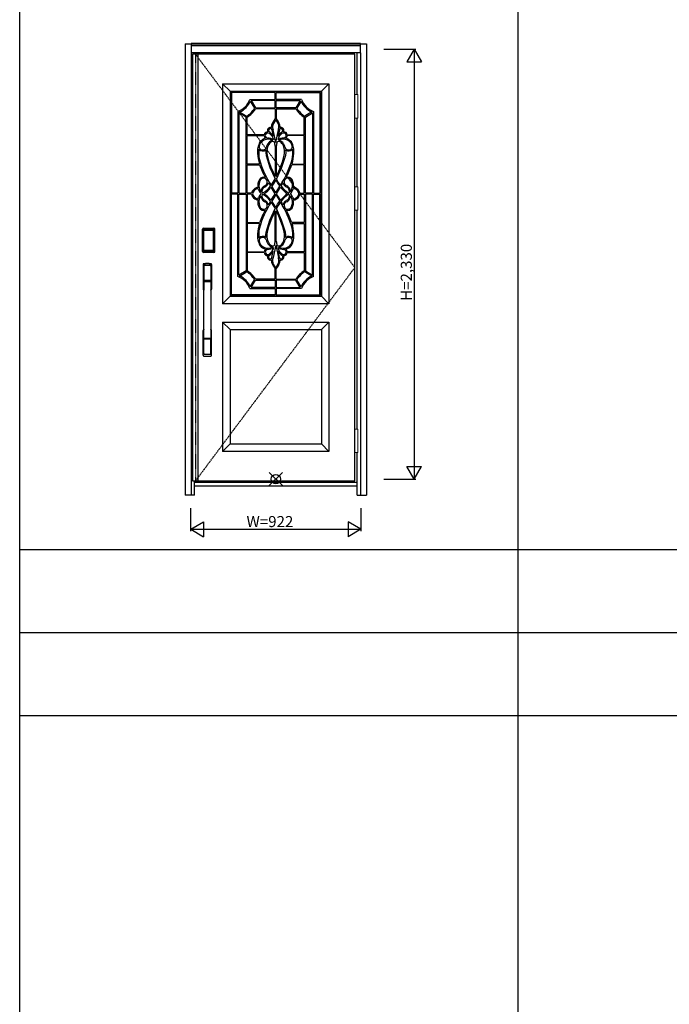
# Model space of a CAD drawing. Extents: x 0 to 27839, y 0 to 20000.
# Drawn here: x 0 to 3519, y 5335 to 10670 of the extents above; entities that cross this region are included whole.
import ezdxf

# ---------------------------------------------------------------- set-up
doc = ezdxf.new("R2010")
doc.units = 0
doc.linetypes.add('ITTENSAU', pattern=[5.5, 3, -1, 0.5, -1])
for name, color, linetype in [('YKK_A1', 4, 'CONTINUOUS'), ('YKK_A2', 3, 'CONTINUOUS'), ('YKK_F1', 7, 'CONTINUOUS'), ('YKK_IN', 1, 'CONTINUOUS'), ('YKK_N1', 2, 'CONTINUOUS')]:
    doc.layers.add(name, color=color, linetype=linetype)
doc.styles.get("Standard").update_dxf_attribs({"font": 'txt.shx', "bigfont": 'bigfont.shx'})

msp = doc.modelspace()

# ---------------------------------------------------------------- linework, layer by layer
at = {"layer": 'YKK_A1'}
for p, q in [((936.5, 10483.5), (936.5, 8171.5)), ((952.5, 10483.5), (936.5, 10483.5)), ((1815.5, 10483.5), (952.5, 10483.5)), ((964.5, 10483.5), (964.5, 8171.5)), ((1815.5, 8171.5), (1815.5, 10483.5)), ((1099.5, 10323.5), (1099.5, 9131.5)), ((1099.5, 10323.5), (1674.5, 10323.5)), ((1099.5, 10323.5), (1139.5, 10283.5)), ((1634.5, 10283.5), (1674.5, 10323.5)), ((1674.5, 10323.5), (1674.5, 9131.5)), ((1139.5, 10283.5), (1139.5, 9171.5)), ((1139.5, 10283.5), (1634.5, 10283.5)), ((1632.5, 10281.5), (1141.5, 10281.5)), ((1141.5, 10281.5), (1141.5, 9173.5)), ((1147.5, 10275.5), (1147.5, 9730.5)), ((1626.5, 10275.5), (1626.5, 9730.5)), ((1632.5, 9173.5), (1632.5, 10281.5)), ((1634.5, 10283.5), (1634.5, 9171.5)), ((1249.3, 10228.8), (1272.9, 10190.5)), ((1384, 10232.5), (1254.1, 10232.5)), ((1254.1, 10232.5), (1278.1, 10193.5)), ((1278.1, 10193.5), (1384, 10193.5)), ((1384, 10193.5), (1384, 10232.5)), ((1390, 10193.5), (1390, 10232.5)), ((1390, 10232.5), (1519.9, 10232.5)), ((1495.9, 10193.5), (1390, 10193.5)), ((1519.9, 10232.5), (1495.9, 10193.5)), ((1524.7, 10228.8), (1501.1, 10190.5)), ((1181.6, 10173.4), (1181.5, 9730.5)), ((1187.6, 10166), (1187.5, 9730.5)), ((1226.5, 10141.9), (1187.6, 10166)), ((1191.3, 10170.8), (1229.5, 10147.1)), ((1226.5, 9730.5), (1226.5, 10141.9)), ((1232.5, 10046.8), (1232.5, 10141.9)), ((1384, 10187.5), (1384, 10134.6)), ((1390, 10187.5), (1390, 10134.6)), ((1541.5, 10046.8), (1541.5, 10141.9)), ((1582.7, 10170.8), (1544.5, 10147.1)), ((1547.5, 10141.9), (1586.4, 10166)), ((1547.5, 9730.5), (1547.5, 10141.9)), ((1586.4, 10166), (1586.5, 9730.5)), ((1592.4, 10173.4), (1592.5, 9730.5)), ((1387.1, 10128.6), (1372.2, 10103.4)), ((1386.9, 10128.6), (1401.8, 10103.4)), ((1324.7, 10046.8), (1232.5, 10046.8)), ((1232.5, 9888.2), (1232.5, 10042.8)), ((1232.5, 10042.8), (1324.6, 10042.8)), ((1366.2, 10073.7), (1373.5, 10039.3)), ((1387, 10005.8), (1372.3, 10073.9)), ((1387, 10005.8), (1401.7, 10073.9)), ((1407.8, 10073.7), (1400.5, 10039.3)), ((1449.3, 10046.8), (1541.5, 10046.8)), ((1541.5, 10042.8), (1449.4, 10042.8)), ((1541.5, 9888.2), (1541.5, 10042.8)), ((1383.8, 9985.6), (1383.8, 9821.1)), ((1390.2, 9985.6), (1390.2, 9821.1)), ((1333.6, 9964.9), (1333.1, 9950)), ((1333.1, 9950), (1334.5, 9935.2)), ((1334.5, 9935.2), (1355.1, 9870.3)), ((1439.5, 9935.2), (1418.9, 9870.3)), ((1440.9, 9950), (1439.5, 9935.2)), ((1440.4, 9964.9), (1440.9, 9950)), ((1298.5, 9888.2), (1232.5, 9888.2)), ((1232.5, 9730.5), (1232.5, 9884.2)), ((1232.5, 9884.2), (1299.8, 9884.2)), ((1355.1, 9870.3), (1383.6, 9808.4)), ((1418.9, 9870.3), (1390.4, 9808.4)), ((1541.5, 9884.2), (1474.2, 9884.2)), ((1475.5, 9888.2), (1541.5, 9888.2)), ((1541.5, 9730.5), (1541.5, 9884.2)), ((1361.8, 9773.7), (1373.2, 9790.8)), ((1376.6, 9784.8), (1365.1, 9768.1)), ((1376, 9749.9), (1365.1, 9768.1)), ((1373.2, 9790.8), (1383.6, 9808.4)), ((1387, 9802.1), (1376.6, 9784.8)), ((1387, 9802.1), (1397.4, 9784.8)), ((1400.8, 9790.8), (1390.4, 9808.4)), ((1397.4, 9784.8), (1408.9, 9768.1)), ((1398, 9749.9), (1408.9, 9768.1)), ((1412.2, 9773.7), (1400.8, 9790.8)), ((1181.5, 9730.5), (1147.5, 9730.5)), ((1147.5, 9179.5), (1147.5, 9724.5)), ((1181.5, 9724.5), (1147.5, 9724.5)), ((1181.6, 9278.6), (1181.5, 9724.5)), ((1187.5, 9730.5), (1226.5, 9730.5)), ((1187.5, 9724.5), (1226.5, 9724.5)), ((1187.6, 9286.1), (1187.5, 9724.5)), ((1226.5, 9724.5), (1226.5, 9310.1)), ((1255.3, 9730.5), (1232.5, 9730.5)), ((1255.3, 9724.5), (1232.5, 9724.5)), ((1232.5, 9724.5), (1232.5, 9570.8)), ((1387, 9731.9), (1376, 9749.9)), ((1387, 9723.1), (1376, 9705.1)), ((1387, 9731.9), (1398, 9749.9)), ((1387, 9723.1), (1398, 9705.1)), ((1518.7, 9730.5), (1541.5, 9730.5)), ((1518.7, 9724.5), (1541.5, 9724.5)), ((1541.5, 9724.5), (1541.5, 9570.8)), ((1586.5, 9730.5), (1547.5, 9730.5)), ((1586.5, 9724.5), (1547.5, 9724.5)), ((1547.5, 9724.5), (1547.5, 9310.1)), ((1586.4, 9286.1), (1586.5, 9724.5)), ((1592.4, 9278.6), (1592.5, 9724.5)), ((1592.5, 9730.5), (1626.5, 9730.5)), ((1592.5, 9724.5), (1626.5, 9724.5)), ((1626.5, 9179.5), (1626.5, 9724.5)), ((1361.8, 9681.3), (1373.2, 9664.2)), ((1376, 9705.1), (1365.1, 9686.9)), ((1376.6, 9670.2), (1365.1, 9686.9)), ((1373.2, 9664.2), (1383.6, 9646.6)), ((1387, 9652.9), (1376.6, 9670.2)), ((1387, 9652.9), (1397.4, 9670.2)), ((1400.8, 9664.2), (1390.4, 9646.6)), ((1397.4, 9670.2), (1408.9, 9686.9)), ((1398, 9705.1), (1408.9, 9686.9)), ((1412.2, 9681.3), (1400.8, 9664.2)), ((1355.1, 9584.7), (1383.6, 9646.6)), ((1383.8, 9469.4), (1383.8, 9633.9)), ((1390.2, 9469.4), (1390.2, 9633.9)), ((1418.9, 9584.7), (1390.4, 9646.6)), ((1232.5, 9570.8), (1299.8, 9570.8)), ((1298.5, 9566.8), (1232.5, 9566.8)), ((1232.5, 9566.8), (1232.5, 9412.2)), ((1334.5, 9519.8), (1355.1, 9584.7)), ((1439.5, 9519.8), (1418.9, 9584.7)), ((1541.5, 9570.8), (1474.2, 9570.8)), ((1475.5, 9566.8), (1541.5, 9566.8)), ((1541.5, 9566.8), (1541.5, 9412.2)), ((1333.1, 9505), (1334.5, 9519.8)), ((1333.6, 9490.1), (1333.1, 9505)), ((1440.9, 9505), (1439.5, 9519.8)), ((1440.4, 9490.1), (1440.9, 9505)), ((1387, 9449.2), (1372.3, 9381.1)), ((1387, 9449.2), (1401.7, 9381.1)), ((1232.5, 9412.2), (1324.6, 9412.2)), ((1324.7, 9408.2), (1232.5, 9408.2)), ((1232.5, 9408.2), (1232.5, 9310.1)), ((1366.2, 9381.3), (1373.5, 9415.7)), ((1407.8, 9381.3), (1400.5, 9415.7)), ((1449.3, 9408.2), (1541.5, 9408.2)), ((1541.5, 9412.2), (1449.4, 9412.2)), ((1541.5, 9408.2), (1541.5, 9310.1)), ((1387.1, 9326.4), (1372.2, 9351.6)), ((1386.9, 9326.4), (1401.8, 9351.6)), ((1226.5, 9310.1), (1187.6, 9286.1)), ((1191.3, 9281.3), (1229.5, 9304.9)), ((1384, 9264.5), (1384, 9320.4)), ((1390, 9264.5), (1390, 9320.4)), ((1582.7, 9281.3), (1544.5, 9304.9)), ((1547.5, 9310.1), (1586.4, 9286.1)), ((1249.3, 9223.2), (1272.9, 9261.5)), ((1254.1, 9219.5), (1278.1, 9258.5)), ((1278.1, 9258.5), (1384, 9258.5)), ((1384, 9258.5), (1384, 9219.5)), ((1495.9, 9258.5), (1390, 9258.5)), ((1390, 9258.5), (1390, 9219.5)), ((1519.9, 9219.5), (1495.9, 9258.5)), ((1524.7, 9223.2), (1501.1, 9261.5)), ((1384, 9219.5), (1254.1, 9219.5)), ((1390, 9219.5), (1519.9, 9219.5)), ((1099.5, 9131.5), (1139.5, 9171.5)), ((1674.5, 9131.5), (1099.5, 9131.5)), ((1139.5, 9171.5), (1634.5, 9171.5)), ((1141.5, 9173.5), (1632.5, 9173.5)), ((1634.5, 9171.5), (1674.5, 9131.5)), ((1099.5, 9031.5), (1099.5, 8331.5)), ((1099.5, 9031.5), (1674.5, 9031.5)), ((1139.5, 8991.5), (1099.5, 9031.5)), ((1674.5, 9031.5), (1634.5, 8991.5)), ((1674.5, 9031.5), (1674.5, 8331.5)), ((1139.5, 8991.5), (1139.5, 8371.5)), ((1139.5, 8991.5), (1634.5, 8991.5)), ((1634.5, 8991.5), (1634.5, 8371.5)), ((1139.5, 8371.5), (1099.5, 8331.5)), ((1674.5, 8331.5), (1099.5, 8331.5)), ((1139.5, 8371.5), (1634.5, 8371.5)), ((1634.5, 8371.5), (1674.5, 8331.5)), ((936.5, 8171.5), (952.5, 8171.5)), ((952.5, 8171.5), (1815.5, 8171.5))]:
    msp.add_line(p, q, dxfattribs=at)
at = {"layer": 'YKK_A1', "linetype": 'ITTENSAU'}
for p, q in [((952.5, 10483.5), (952.5, 8171.5)), ((952.5, 10483.5), (1815.5, 9327.5)), ((952.5, 8171.5), (1815.5, 9327.5))]:
    msp.add_line(p, q, dxfattribs=at)
at = {"layer": 'YKK_A1'}
for centre, radius, start, end in [((1148.3, 10271.7), 103.8, 288.7299, 341.349), ((1149.2, 10270.8), 108.6, 292.8111, 337.2531), ((1148.3, 10271.7), 148.7, 303.0845, 326.9172), ((1625.7, 10271.7), 148.7, 213.0828, 236.9155), ((1624.8, 10270.8), 108.6, 202.7469, 247.1889), ((1625.7, 10271.7), 103.8, 198.651, 251.2701), ((1148.3, 10271.7), 154.7, 302.9775, 327.0228), ((1625.7, 10271.7), 154.7, 212.9772, 237.0225), ((1358.7, 10071.8), 14.9, 68.454, 132.5496), ((1391.8, 10091.9), 28.4, 167.1366, 192.6832), ((1470.5, 10063.8), 111.8, 140.699, 162.0728), ((1397.3, 10091.4), 27.8, 154.4898, 194.9807), ((1731.3, 10144.9), 366, 189.5555, 191.1902), ((1303.5, 10063.8), 111.8, 17.9272, 39.301), ((1042.7, 10144.9), 366, 348.8098, 350.4445), ((1376.7, 10091.4), 27.8, 345.0193, 25.5102), ((1382.2, 10091.9), 28.4, 347.3168, 12.8634), ((1415.3, 10071.8), 14.9, 47.4504, 111.546), ((1348.1, 10045.1), 23.6, 185.5166, 227.4307), ((1342.9, 10044.1), 18.5, 87, 171.6417), ((1347.1, 10044.6), 16.6, 169.0515, 222.7793), ((1344.9, 10041), 15.6, 57.2303, 154.4336), ((1343.2, 10039.7), 10.4, 217.8157, 272.328), ((1358.6, 10069.8), 16.3, 127.4077, 206.1711), ((1355, 10069.4), 7, 160.6405, 228.7521), ((1359.7, 10069.1), 11.6, 92.2722, 167.1454), ((1286, 9975.5), 109.6, 42.9075, 54.004), ((1311.4, 10001.4), 67.4, 15.4787, 51.4421), ((1358.6, 10073), 7.71, 5.158, 85.1282), ((1301.5, 9998.6), 82.7, 29.5326, 38.511), ((1462.6, 10001.4), 67.4, 128.5579, 164.5213), ((1472.5, 9998.6), 82.7, 141.489, 150.4674), ((1415.4, 10073), 7.71, 94.8718, 174.842), ((1488, 9975.5), 109.6, 125.996, 137.0925), ((1414.3, 10069.1), 11.6, 12.8546, 87.7278), ((1429.1, 10041), 15.6, 25.5664, 122.7697), ((1419, 10069.4), 7, 311.2479, 19.3595), ((1415.4, 10069.8), 16.3, 333.8289, 52.5923), ((1431.1, 10044.1), 18.5, 8.3583, 93), ((1430.8, 10039.7), 10.4, 267.672, 322.1843), ((1426.9, 10044.6), 16.6, 317.2207, 10.9485), ((1425.9, 10045.1), 23.6, 312.5693, 354.4834), ((1389.4, 9957.3), 101.2, 149.9712, 186.6832), ((1345.9, 9974.5), 49.3, 118.2654, 172.6622), ((1312.7, 9981.5), 15.7, 182.4742, 238.9428), ((1343.2, 9977.4), 51.5, 102.4172, 143.6149), ((1317.5, 9984.8), 19.6, 281.8341, 338.3749), ((1344.8, 9973.3), 49.9, 58.4996, 116.4407), ((1390.7, 9966.9), 56, 137.6759, 168.9967), ((1402.5, 9961), 62.8, 141.211, 169.6192), ((1344, 9972), 57.3, 55.7586, 90.4503), ((1374.7, 9982), 34, 96.5006, 138.4437), ((1380.5, 9974.4), 37.4, 116.5882, 136.0606), ((1371.4, 9996.2), 14, 50.0063, 123.3374), ((1224.9, 9971.5), 159.5, 4.995, 12.8164), ((1549.1, 9971.5), 159.5, 167.1836, 175.005), ((1402.6, 9996.2), 14, 56.6626, 129.9937), ((1430, 9972), 57.3, 89.5497, 124.2414), ((1429.2, 9973.3), 49.9, 63.5593, 121.5004), ((1399.3, 9982), 34, 41.5563, 83.4994), ((1393.5, 9974.4), 37.4, 43.9394, 63.4118), ((1371.5, 9961), 62.8, 10.3808, 38.789), ((1383.3, 9966.9), 56, 11.0033, 42.3241), ((1456.5, 9984.8), 19.6, 201.6251, 258.1659), ((1430.8, 9977.4), 51.5, 36.3851, 77.5828), ((1428.1, 9974.5), 49.3, 7.3378, 61.7346), ((1461.3, 9981.5), 15.7, 301.0572, 357.5258), ((1384.6, 9957.3), 101.2, 353.3168, 30.0288), ((1513.1, 9953.6), 224.4, 182.0536, 196.9515), ((1525.7, 9954.4), 231, 176.4683, 190.132), ((1316.3, 9986.5), 27.6, 220.2245, 308.7081), ((1316, 9987.3), 22.4, 239.4645, 284.2226), ((1447.2, 9953.2), 108.2, 169.8191, 189.1078), ((1860.2, 10066.5), 535.9, 194.0793, 207.2532), ((913.8, 10066.5), 535.9, 332.7468, 345.9207), ((1326.8, 9953.2), 108.2, 350.8922, 10.1809), ((1457.7, 9986.5), 27.6, 231.2919, 319.7755), ((1458, 9987.3), 22.4, 255.7774, 300.5355), ((1260.9, 9953.6), 224.4, 343.0485, 357.9464), ((1248.3, 9954.4), 231, 349.868, 3.5317), ((1769.8, 10042.8), 488.7, 195.3096, 213.407), ((1712.9, 10031.6), 438.7, 199.6396, 209.458), ((1004.2, 10042.8), 488.7, 326.593, 344.6904), ((1061.1, 10031.6), 438.7, 330.542, 340.3604), ((1321.4, 9790), 27.6, 69.5638, 146.4788), ((1452.6, 9790), 27.6, 33.5212, 110.4362), ((1351.8, 9774.2), 61.8, 149.8707, 193.1508), ((1353.1, 9774), 57, 150.7619, 194.5612), ((1321.3, 9790.1), 21.5, 99.9871, 146.9935), ((1340.7, 9739.9), 33.5, 112.9781, 165.3418), ((1321.5, 9792.3), 19.4, 44.8885, 101.8587), ((1247.9, 9847.4), 135.4, 301.1786, 324.3438), ((1279.4, 9848.9), 97.8, 298.0681, 309.1564), ((1321.2, 9789.5), 19.8, 288.8813, 349.6997), ((1318.4, 9790.7), 22.8, 348.154, 42.1397), ((1319.7, 9790.2), 27.4, 321.4402, 354.0171), ((2963.5, 10719.2), 1865.9, 209.9639, 210.6309), ((-189.5, 10719.2), 1865.9, 329.3691, 330.0361), ((1526.1, 9847.4), 135.4, 215.6562, 238.8214), ((1454.3, 9790.2), 27.4, 185.9829, 218.5598), ((1455.6, 9790.7), 22.8, 137.8603, 191.846), ((1494.6, 9848.9), 97.8, 230.8436, 241.9319), ((1452.8, 9789.5), 19.8, 190.3003, 251.1187), ((1452.5, 9792.3), 19.4, 78.1413, 135.1115), ((1433.3, 9739.9), 33.5, 14.6582, 67.0219), ((1452.7, 9790.1), 21.5, 33.0065, 80.0129), ((1420.9, 9774), 57, 345.4388, 29.2381), ((1422.2, 9774.2), 61.8, 346.8492, 30.1293), ((1297.1, 9719), 43.3, 107.2799, 164.5872), ((1297.1, 9736), 43.3, 195.4128, 252.7201), ((1296.4, 9720), 36.2, 107.6252, 168.0092), ((1296.4, 9735), 36.2, 191.9908, 252.3748), ((1287.7, 9745.4), 15.3, 74.956, 103.0656), ((1287.7, 9748.2), 6.7, 21.6972, 110.14), ((1338.4, 9762.9), 46.1, 195.3737, 230.0938), ((1338.4, 9692.1), 46.1, 129.9062, 164.6263), ((1352.2, 9769.5), 55.3, 190.2531, 214.253), ((1352.2, 9685.5), 55.3, 145.747, 169.7469), ((1340.8, 9737.7), 34.3, 161.8036, 178.8772), ((1340.8, 9717.3), 34.3, 181.1228, 198.1964), ((1331.5, 9739.5), 19, 155.5409, 196.1428), ((1331.5, 9715.5), 19, 163.8572, 204.4591), ((1317.3, 9736), 4.39, 203.6515, 279.4953), ((1317.3, 9719), 4.39, 80.5047, 156.3485), ((1338.9, 9741), 25.5, 121.9768, 165.5012), ((1247.9, 9607.6), 135.4, 35.6562, 58.8214), ((1245.2, 9849.4), 144.7, 302.5648, 323.3067), ((1245.2, 9605.6), 144.7, 36.6933, 57.4352), ((4692.5, 11749.7), 3878.8, 210.8112, 211.4235), ((4692.5, 7705.3), 3878.8, 148.5765, 149.1888), ((-1918.5, 11749.7), 3878.8, 328.5765, 329.1888), ((-1918.5, 7705.3), 3878.8, 30.8112, 31.4235), ((1528.8, 9849.4), 144.7, 216.6933, 237.4352), ((1528.8, 9605.6), 144.7, 122.5648, 143.3067), ((1526.1, 9607.6), 135.4, 121.1786, 144.3438), ((1435.1, 9741), 25.5, 14.4988, 58.0232), ((1456.7, 9736), 4.39, 260.5047, 336.3485), ((1456.7, 9719), 4.39, 23.6515, 99.4953), ((1442.5, 9739.5), 19, 343.8572, 24.4591), ((1442.5, 9715.5), 19, 335.5409, 16.1428), ((1435.6, 9762.9), 46.1, 309.9062, 344.6263), ((1435.6, 9692.1), 46.1, 15.3737, 50.0938), ((1433.2, 9737.7), 34.3, 1.1228, 18.1964), ((1433.2, 9717.3), 34.3, 341.8036, 358.8772), ((1421.8, 9769.5), 55.3, 325.747, 349.7469), ((1421.8, 9685.5), 55.3, 10.2531, 34.253), ((1486.3, 9748.2), 6.7, 69.86, 158.3028), ((1486.3, 9745.4), 15.3, 76.9344, 105.044), ((1477.6, 9720), 36.2, 11.9908, 72.3748), ((1477.6, 9735), 36.2, 287.6252, 348.0092), ((1476.9, 9719), 43.3, 15.4128, 72.7201), ((1476.9, 9736), 43.3, 287.2799, 344.5872), ((1287.7, 9709.6), 15.3, 256.9344, 285.044), ((1287.7, 9706.8), 6.7, 249.86, 338.3028), ((1351.8, 9680.8), 61.8, 166.8492, 210.1293), ((1353.1, 9681), 57, 165.4388, 209.2381), ((1769.8, 9412.2), 488.7, 146.593, 164.6904), ((1340.7, 9715.1), 33.5, 194.6582, 247.0219), ((1338.9, 9714), 25.5, 194.4988, 238.0232), ((1279.4, 9606.1), 97.8, 50.8436, 61.9319), ((1321.2, 9665.5), 19.8, 10.3003, 71.1187), ((1318.4, 9664.3), 22.8, 317.8603, 11.846), ((1319.7, 9664.8), 27.4, 5.9829, 38.5598), ((2963.5, 8735.8), 1865.9, 149.3691, 150.0361), ((1004.2, 9412.2), 488.7, 15.3096, 33.407), ((-189.5, 8735.8), 1865.9, 29.9639, 30.6309), ((1454.3, 9664.8), 27.4, 141.4402, 174.0171), ((1455.6, 9664.3), 22.8, 168.154, 222.1397), ((1494.6, 9606.1), 97.8, 118.0681, 129.1564), ((1452.8, 9665.5), 19.8, 108.8813, 169.6997), ((1433.3, 9715.1), 33.5, 292.9781, 345.3418), ((1435.1, 9714), 25.5, 301.9768, 345.5012), ((1420.9, 9681), 57, 330.7619, 14.5612), ((1422.2, 9680.8), 61.8, 329.8707, 13.1508), ((1486.3, 9706.8), 6.7, 201.6972, 290.14), ((1486.3, 9709.6), 15.3, 254.956, 283.0656), ((1321.4, 9665), 27.6, 213.5212, 290.4362), ((1712.9, 9423.4), 438.7, 150.542, 160.3604), ((1321.3, 9664.9), 21.5, 213.0065, 260.0129), ((1321.5, 9662.7), 19.4, 258.1413, 315.1115), ((1860.2, 9388.5), 535.9, 152.7468, 165.9207), ((913.8, 9388.5), 535.9, 14.0793, 27.2532), ((1452.5, 9662.7), 19.4, 224.8885, 281.8587), ((1452.6, 9665), 27.6, 249.5638, 326.4788), ((1061.1, 9423.4), 438.7, 19.6396, 29.458), ((1452.7, 9664.9), 21.5, 279.9871, 326.9935), ((1513.1, 9501.4), 224.4, 163.0485, 177.9464), ((1260.9, 9501.4), 224.4, 2.0536, 16.9515), ((1389.4, 9497.7), 101.2, 173.3168, 210.0288), ((1525.7, 9500.6), 231, 169.868, 183.5317), ((1447.2, 9501.8), 108.2, 170.8922, 190.1809), ((1326.8, 9501.8), 108.2, 349.8191, 9.1078), ((1384.6, 9497.7), 101.2, 329.9712, 6.6832), ((1248.3, 9500.6), 231, 356.4683, 10.132), ((1316.3, 9468.5), 27.6, 51.2919, 139.7755), ((1312.7, 9473.5), 15.7, 121.0572, 177.5258), ((1345.9, 9480.5), 49.3, 187.3378, 241.7346), ((1343.2, 9477.6), 51.5, 216.3851, 257.5828), ((1316, 9467.7), 22.4, 75.7774, 120.5355), ((1317.5, 9470.2), 19.6, 21.6251, 78.1659), ((1390.7, 9488.1), 56, 191.0033, 222.3241), ((1402.5, 9494), 62.8, 190.3808, 218.789), ((1374.7, 9473), 34, 221.5563, 263.4994), ((1380.5, 9480.6), 37.4, 223.9394, 243.4118), ((1371.4, 9458.8), 14, 236.6626, 309.9937), ((1224.9, 9483.5), 159.5, 347.1836, 355.005), ((1549.1, 9483.5), 159.5, 184.995, 192.8164), ((1402.6, 9458.8), 14, 230.0063, 303.3374), ((1399.3, 9473), 34, 276.5006, 318.4437), ((1393.5, 9480.6), 37.4, 296.5882, 316.0606), ((1371.5, 9494), 62.8, 321.211, 349.6192), ((1383.3, 9488.1), 56, 317.6759, 348.9967), ((1456.5, 9470.2), 19.6, 101.8341, 158.3749), ((1457.7, 9468.5), 27.6, 40.2245, 128.7081), ((1430.8, 9477.6), 51.5, 282.4172, 323.6149), ((1428.1, 9480.5), 49.3, 298.2654, 352.6622), ((1458, 9467.7), 22.4, 59.4645, 104.2226), ((1461.3, 9473.5), 15.7, 2.4742, 58.9428), ((1344.8, 9481.7), 49.9, 243.5593, 301.5004), ((1348.1, 9409.9), 23.6, 132.5693, 174.4834), ((1342.9, 9410.9), 18.5, 188.3583, 273), ((1347.1, 9410.4), 16.6, 137.2207, 190.9485), ((1344.9, 9414), 15.6, 205.5664, 302.7697), ((1343.2, 9415.3), 10.4, 87.672, 142.1843), ((1358.6, 9385.2), 16.3, 153.8289, 232.5923), ((1344, 9483), 57.3, 269.5497, 304.2414), ((1355, 9385.6), 7, 131.2479, 199.3595), ((1286, 9479.5), 109.6, 305.996, 317.0925), ((1311.4, 9453.6), 67.4, 308.5579, 344.5213), ((1301.5, 9456.4), 82.7, 321.489, 330.4674), ((1430, 9483), 57.3, 235.7586, 270.4503), ((1462.6, 9453.6), 67.4, 195.4787, 231.4421), ((1472.5, 9456.4), 82.7, 209.5326, 218.511), ((1429.2, 9481.7), 49.9, 238.4996, 296.4407), ((1488, 9479.5), 109.6, 222.9075, 234.004), ((1429.1, 9414), 15.6, 237.2303, 334.4336), ((1419, 9385.6), 7, 340.6405, 48.7521), ((1415.4, 9385.2), 16.3, 307.4077, 26.1711), ((1431.1, 9410.9), 18.5, 267, 351.6417), ((1430.8, 9415.3), 10.4, 37.8157, 92.328), ((1426.9, 9410.4), 16.6, 349.0515, 42.7793), ((1425.9, 9409.9), 23.6, 5.5166, 47.4307), ((1359.7, 9385.9), 11.6, 192.8546, 267.7278), ((1358.7, 9383.2), 14.9, 227.4504, 291.546), ((1358.6, 9382), 7.71, 274.8718, 354.842), ((1391.8, 9363.1), 28.4, 167.3168, 192.8634), ((1470.5, 9391.2), 111.8, 197.9272, 219.301), ((1397.3, 9363.6), 27.8, 165.0193, 205.5102), ((1731.3, 9310.1), 366, 168.8098, 170.4445), ((1303.5, 9391.2), 111.8, 320.699, 342.0728), ((1042.7, 9310.1), 366, 9.5555, 11.1902), ((1376.7, 9363.6), 27.8, 334.4898, 14.9807), ((1415.4, 9382), 7.71, 185.158, 265.1282), ((1415.3, 9383.2), 14.9, 248.454, 312.5496), ((1382.2, 9363.1), 28.4, 347.1366, 12.6832), ((1414.3, 9385.9), 11.6, 272.2722, 347.1454), ((1148.3, 9180.3), 148.7, 33.0828, 56.9155), ((1148.3, 9180.3), 154.7, 32.9772, 57.0225), ((1625.7, 9180.3), 154.7, 122.9775, 147.0228), ((1625.7, 9180.3), 148.7, 123.0845, 146.9172), ((1148.3, 9180.3), 103.8, 18.651, 71.2701), ((1149.2, 9181.2), 108.6, 22.7469, 67.1889), ((1624.8, 9181.2), 108.6, 112.8111, 157.2531), ((1625.7, 9180.3), 103.8, 108.7299, 161.349)]:
    msp.add_arc(centre, radius, start, end, dxfattribs=at)
for points in [[(1384, 10275.5), (1384, 10275.5), (1147.5, 10275.5), (1147.5, 10275.5)], [(1384, 10238.5), (1384, 10238.5), (1384, 10275.5), (1384, 10275.5)], [(1390, 10238.5), (1390, 10238.5), (1390, 10275.5), (1390, 10275.5)], [(1390, 10275.5), (1390, 10275.5), (1626.5, 10275.5), (1626.5, 10275.5)], [(1246.7, 10238.5), (1246.7, 10238.5), (1384, 10238.5), (1384, 10238.5)], [(1527.3, 10238.5), (1527.3, 10238.5), (1390, 10238.5), (1390, 10238.5)], [(1384, 10187.5), (1384, 10187.5), (1278.1, 10187.5), (1278.1, 10187.5)], [(1390, 10187.5), (1390, 10187.5), (1495.9, 10187.5), (1495.9, 10187.5)], [(1384, 9264.5), (1384, 9264.5), (1278.1, 9264.5), (1278.1, 9264.5)], [(1390, 9264.5), (1390, 9264.5), (1495.9, 9264.5), (1495.9, 9264.5)], [(1384, 9179.5), (1384, 9179.5), (1147.5, 9179.5), (1147.5, 9179.5)], [(1246.7, 9213.5), (1246.7, 9213.5), (1384, 9213.5), (1384, 9213.5)], [(1384, 9213.5), (1384, 9204.7), (1384, 9179.5), (1384, 9179.5)], [(1527.3, 9213.5), (1527.3, 9213.5), (1390, 9213.5), (1390, 9213.5)], [(1390, 9213.5), (1390, 9204.7), (1390, 9179.5), (1390, 9179.5)], [(1390, 9179.5), (1390, 9179.5), (1626.5, 9179.5), (1626.5, 9179.5)]]:
    msp.add_open_spline(points, degree=3, dxfattribs=at)
at = {"layer": 'YKK_A2'}
for p, q in [((896.5, 10539), (896.5, 8094)), ((896.5, 10539), (929.5, 10539)), ((1845.5, 10541), (929.5, 10541)), ((929.5, 10541), (929.5, 10491)), ((1845.5, 10539.2), (929.5, 10539.2)), ((1845.5, 10531), (929.5, 10531)), ((1845.5, 10529), (929.5, 10529)), ((1845.5, 10491), (1845.5, 10541)), ((1845.5, 10539), (1878.5, 10539)), ((1878.5, 10539), (1878.5, 8094)), ((929.5, 10491), (929.5, 8094)), ((1845.5, 10491), (929.5, 10491)), ((946.5, 10483.5), (946.5, 10491)), ((1828.5, 10264.5), (1828.5, 10491)), ((1845.5, 10491), (1845.5, 8094)), ((1828.5, 9764.5), (1828.5, 10137.5)), ((1828.5, 8452.5), (1828.5, 9637.5)), ((991.2, 9415), (991.2, 9535.2)), ((992.4, 9535.2), (991.2, 9535.2)), ((991.4, 9415), (991.4, 9535.2)), ((992.4, 9415), (992.4, 9535.2)), ((993, 9535.2), (993, 9415)), ((993.4, 9414.7), (993.4, 9535.3)), ((993.4, 9535.3), (993.7, 9535)), ((996.2, 9527.1), (996.2, 9423.1)), ((996.2, 9527.1), (996.3, 9527.1)), ((996.3, 9526.7), (996.3, 9423.3)), ((996.3, 9423.3), (996.3, 9526.7)), ((998.2, 9526.7), (996.3, 9526.7)), ((996.4, 9538.3), (996.7, 9538)), ((996.4, 9538.3), (1052.6, 9538.3)), ((996.5, 9539.3), (996.5, 9540.5)), ((996.5, 9540.5), (1052.5, 9540.5)), ((996.5, 9540.3), (1052.5, 9540.3)), ((1052.5, 9539.3), (996.5, 9539.3)), ((996.5, 9538.7), (1052.5, 9538.7)), ((1052.3, 9538), (996.7, 9538)), ((997, 9528.8), (996.8, 9528.6)), ((997, 9528.6), (997.1, 9528.7)), ((997.1, 9528.7), (997, 9528.7)), ((997.1, 9528.7), (997.2, 9528.8)), ((998.2, 9423.3), (998.2, 9526.7)), ((999.1, 9530.3), (999.1, 9530)), ((999.1, 9530.3), (1049.9, 9530.3)), ((1049.9, 9530), (999.1, 9530)), ((999.2, 9529.7), (999.2, 9529.7)), ((999.2, 9529.7), (999.2, 9529.6)), ((1049.8, 9529.7), (999.2, 9529.7)), ((1049.8, 9529.7), (999.2, 9529.7)), ((999.2, 9527.8), (999.2, 9529.6)), ((999.2, 9529.6), (1049.8, 9529.6)), ((1049.8, 9527.8), (999.2, 9527.8)), ((1049.8, 9529.7), (1049.8, 9529.6)), ((1049.8, 9529.7), (1049.8, 9529.7)), ((1049.8, 9527.8), (1049.8, 9529.6)), ((1049.9, 9530.3), (1049.9, 9530)), ((1050.8, 9423.3), (1050.8, 9526.7)), ((1050.8, 9526.7), (1052.7, 9526.7)), ((1051.9, 9528.7), (1051.8, 9528.8)), ((1051.9, 9528.7), (1052, 9528.7)), ((1052, 9528.6), (1051.9, 9528.7)), ((1052, 9528.8), (1052.2, 9528.6)), ((1052.6, 9538.3), (1052.3, 9538)), ((1052.5, 9539.3), (1052.5, 9540.5)), ((1052.8, 9527.1), (1052.7, 9527.1)), ((1052.7, 9423.3), (1052.7, 9526.7)), ((1052.7, 9423.3), (1052.7, 9526.7)), ((1052.7, 9526.7), (1052.7, 9526.7)), ((1052.8, 9527.1), (1052.8, 9423.1)), ((1055.6, 9535.3), (1055.3, 9535)), ((1055.6, 9414.7), (1055.6, 9535.3)), ((1056, 9535.2), (1056, 9415)), ((1056.6, 9415), (1056.6, 9535.2)), ((1056.6, 9535.2), (1057.8, 9535.2)), ((1057.6, 9415), (1057.6, 9535.2)), ((1057.8, 9415), (1057.8, 9535.2)), ((992.4, 9415), (991.2, 9415)), ((994, 9415.6), (993.4, 9414.7)), ((996.2, 9423.1), (996.3, 9423.1)), ((998.2, 9423.3), (996.3, 9423.3)), ((997, 9412.6), (996.4, 9411.7)), ((999, 9411.7), (996.4, 9411.7)), ((1052.5, 9411.5), (996.5, 9411.5)), ((996.5, 9410.9), (1052.5, 9410.9)), ((996.5, 9410.9), (996.5, 9409.7)), ((1052.5, 9409.9), (996.5, 9409.9)), ((1052.5, 9409.7), (996.5, 9409.7)), ((997.1, 9421.3), (997, 9421.3)), ((997, 9412.6), (1052, 9412.6)), ((997.2, 9421.2), (997.1, 9421.3)), ((997.1, 9421.3), (997.1, 9421.2)), ((998.7, 9417.8), (998.4, 9416.7)), ((999.1, 9420.2), (1049.9, 9420.2)), ((999.1, 9420), (999.1, 9420.2)), ((1049.9, 9420), (999.1, 9420)), ((999.2, 9422.2), (1049.8, 9422.2)), ((999.2, 9422.2), (999.2, 9420.4)), ((1049.8, 9420.4), (999.2, 9420.4)), ((999.2, 9420.4), (999.2, 9420.3)), ((999.2, 9420.3), (1049.8, 9420.3)), ((999.2, 9420.3), (1049.8, 9420.3)), ((999.2, 9420.3), (999.2, 9420.3)), ((999.5, 9411.7), (999.5, 9412)), ((1000, 9412.1), (1004, 9412.1)), ((1004.5, 9411.7), (1004.5, 9412)), ((1044, 9411.7), (1005, 9411.7)), ((1044.5, 9411.7), (1044.5, 9412)), ((1049, 9412.1), (1045, 9412.1)), ((1049.5, 9411.7), (1049.5, 9412)), ((1049.8, 9422.2), (1049.8, 9420.4)), ((1049.8, 9420.4), (1049.8, 9420.3)), ((1049.8, 9420.3), (1049.8, 9420.3)), ((1049.9, 9420), (1049.9, 9420.2)), ((1050, 9411.7), (1052.6, 9411.7)), ((1050.3, 9417.8), (1050.6, 9416.7)), ((1050.8, 9423.3), (1052.7, 9423.3)), ((1051.8, 9421.2), (1051.9, 9421.3)), ((1051.9, 9421.3), (1052, 9421.3)), ((1051.9, 9421.3), (1051.9, 9421.2)), ((1052, 9412.6), (1052.6, 9411.7)), ((1052.5, 9410.9), (1052.5, 9409.7)), ((1052.8, 9423.1), (1052.7, 9423.1)), ((1055, 9415.6), (1055.6, 9414.7)), ((1056.6, 9415), (1057.8, 9415)), ((1828.5, 8094), (1828.5, 8325.5)), ((946.5, 8094), (946.5, 8171.5)), ((1828.5, 8163), (946.5, 8163)), ((946.5, 8144), (1828.5, 8144)), ((946.5, 8094), (896.5, 8094)), ((1828.5, 8094), (1878.5, 8094))]:
    msp.add_line(p, q, dxfattribs=at)
at = {"layer": 'YKK_A2', "linetype": 'Continuous', "lineweight": 13}
for p, q in [((1815.6, 10264.5), (1831.4, 10264.5)), ((1815.6, 10264.5), (1815.6, 10137.5)), ((1831.4, 10264.5), (1831.4, 10137.5)), ((1815.6, 10137.5), (1831.4, 10137.5)), ((1815.6, 9764.5), (1831.4, 9764.5)), ((1815.6, 9764.5), (1815.6, 9637.5)), ((1831.4, 9764.5), (1831.4, 9637.5)), ((1815.6, 9637.5), (1831.4, 9637.5)), ((1815.6, 8452.5), (1831.4, 8452.5)), ((1815.6, 8452.5), (1815.6, 8325.5)), ((1831.4, 8452.5), (1831.4, 8325.5)), ((1815.6, 8325.5), (1831.4, 8325.5))]:
    msp.add_line(p, q, dxfattribs=at)
at = {"layer": 'YKK_A2', "linetype": 'Continuous'}
for p, q in [((993.5, 9344.5), (993.5, 9210.3)), ((995.1, 9342.7), (997.3, 9206.9)), ((1037.9, 9342.7), (1035.7, 9206.9)), ((1039.5, 9344.5), (1039.5, 9210.3)), ((996.8, 9335.4), (997.9, 9257.5)), ((1036.2, 9335.4), (1035.1, 9257.5)), ((997, 9253.4), (997.1, 9250.4)), ((997.3, 9250.1), (998.3, 9250.3)), ((997.8, 9254.3), (1035.2, 9254.3)), ((998.3, 9250.3), (999.6, 9250.3)), ((1034.2, 9256.6), (998.8, 9256.6)), ((1033.4, 9250.3), (999.6, 9250.3)), ((1034.7, 9250.3), (1033.4, 9250.3)), ((1035.7, 9250.1), (1034.7, 9250.3)), ((1036, 9253.4), (1035.9, 9250.4)), ((993.5, 8852.2), (993.5, 8986.3)), ((1039.5, 8852.2), (1039.5, 8986.3)), ((996.8, 8861.3), (997.9, 8939.2)), ((1035, 8942.3), (998, 8942.3)), ((1034.2, 8940.1), (998.8, 8940.1)), ((1036.2, 8861.3), (1035.1, 8939.2))]:
    msp.add_line(p, q, dxfattribs=at)
at = {"layer": 'YKK_A2'}
for points in [[(996.4, 9538.3), (996.1, 9538.3), (995.7, 9538.2), (995.4, 9538.2), (995.1, 9538), (994.8, 9537.9), (994.5, 9537.7), (994.3, 9537.4), (994.1, 9537.2), (993.9, 9536.9), (993.7, 9536.6), (993.6, 9536.3), (993.5, 9536), (993.4, 9535.7), (993.4, 9535.3)], [(993.7, 9535), (993.8, 9535.3), (993.8, 9535.7), (993.9, 9536), (994, 9536.3), (994.2, 9536.6), (994.4, 9536.9), (994.6, 9537.1), (994.9, 9537.3), (995.1, 9537.5), (995.4, 9537.7), (995.7, 9537.8), (996.1, 9537.9), (996.4, 9538), (996.7, 9538)], [(993.7, 9535), (994, 9534.7), (994.2, 9534.3), (994.5, 9533.7), (994.7, 9533.1), (995, 9532.4), (995.2, 9531.5), (995.5, 9530.6), (995.7, 9529.5), (995.9, 9528.4), (996.2, 9527.1)], [(999.1, 9530.3), (998.8, 9530.2), (998.5, 9530.2), (998.2, 9530.1), (997.9, 9530), (997.7, 9529.9), (997.4, 9529.7), (997.2, 9529.5), (997, 9529.3), (996.8, 9529), (996.6, 9528.7), (996.4, 9528.4), (996.3, 9528.1), (996.3, 9527.9), (996.2, 9527.6), (996.2, 9527.3), (996.2, 9527.1)], [(997, 9528.7), (996.9, 9528.6), (996.8, 9528.3), (996.6, 9528), (996.5, 9527.8), (996.4, 9527.5), (996.3, 9527.1), (996.3, 9526.8), (996.3, 9526.7)], [(996.3, 9526.7), (996.3, 9526.9), (996.4, 9527.1), (996.4, 9527.3), (996.5, 9527.5), (996.5, 9527.7), (996.6, 9527.9), (996.6, 9528), (996.7, 9528.2), (996.8, 9528.3), (996.9, 9528.4), (997, 9528.6)], [(996.8, 9528.6), (996.7, 9528.3), (996.6, 9528.1), (996.6, 9528)], [(996.7, 9538), (997, 9537.6), (997.2, 9537.2), (997.5, 9536.7), (997.7, 9536.1), (997.9, 9535.5), (998.1, 9534.8), (998.3, 9534.1), (998.5, 9533.4), (998.6, 9532.6), (998.8, 9531.9), (998.9, 9531.1), (999.1, 9530.3)], [(999.1, 9530), (998.8, 9530), (998.5, 9529.9), (998.3, 9529.9), (998, 9529.8), (997.8, 9529.6), (997.6, 9529.5), (997.4, 9529.3), (997.2, 9529.1), (997, 9528.8)], [(999.2, 9529.7), (999, 9529.7), (998.7, 9529.7), (998.4, 9529.6), (998, 9529.4), (997.7, 9529.3), (997.4, 9529.1), (997.2, 9528.8), (997, 9528.7)], [(997.1, 9528.7), (997.2, 9528.9), (997.4, 9529), (997.6, 9529.2), (997.8, 9529.3), (998, 9529.4), (998.2, 9529.5), (998.5, 9529.5), (998.7, 9529.6), (998.9, 9529.6), (999.2, 9529.7)], [(997.2, 9528.8), (997.4, 9529), (997.6, 9529.1), (997.8, 9529.2), (998, 9529.3), (998.2, 9529.4), (998.4, 9529.5), (998.7, 9529.5), (998.9, 9529.6), (999.2, 9529.6)], [(998.2, 9526.7), (998.2, 9526.8), (998.2, 9526.9), (998.3, 9527), (998.3, 9527.1), (998.3, 9527.2), (998.4, 9527.3), (998.4, 9527.4), (998.5, 9527.4), (998.6, 9527.5), (998.6, 9527.6), (998.7, 9527.6), (998.8, 9527.7), (998.9, 9527.7), (999, 9527.8), (999.1, 9527.8), (999.2, 9527.8)], [(1051.9, 9528.7), (1051.8, 9528.9), (1051.6, 9529), (1051.4, 9529.2), (1051.2, 9529.3), (1051, 9529.4), (1050.8, 9529.5), (1050.5, 9529.5), (1050.3, 9529.6), (1050.1, 9529.6), (1049.8, 9529.7)], [(1052, 9528.7), (1051.8, 9528.8), (1051.6, 9529.1), (1051.3, 9529.3), (1051, 9529.4), (1050.6, 9529.6), (1050.3, 9529.7), (1050, 9529.7), (1049.8, 9529.7)], [(1051.8, 9528.8), (1051.6, 9529), (1051.4, 9529.1), (1051.2, 9529.2), (1051, 9529.3), (1050.8, 9529.4), (1050.6, 9529.5), (1050.3, 9529.5), (1050.1, 9529.6), (1049.8, 9529.6)], [(1050.8, 9526.7), (1050.8, 9526.8), (1050.8, 9526.9), (1050.7, 9527), (1050.7, 9527.1), (1050.7, 9527.2), (1050.6, 9527.3), (1050.6, 9527.4), (1050.5, 9527.4), (1050.4, 9527.5), (1050.4, 9527.6), (1050.3, 9527.6), (1050.2, 9527.7), (1050.1, 9527.7), (1050, 9527.8), (1049.9, 9527.8), (1049.8, 9527.8)], [(1052.3, 9538), (1052, 9537.6), (1051.8, 9537.2), (1051.5, 9536.7), (1051.3, 9536.1), (1051.1, 9535.5), (1050.9, 9534.8), (1050.7, 9534.1), (1050.5, 9533.4), (1050.4, 9532.6), (1050.2, 9531.9), (1050.1, 9531.1), (1049.9, 9530.3)], [(1049.9, 9530.3), (1050.2, 9530.2), (1050.5, 9530.2), (1050.8, 9530.1), (1051.1, 9530), (1051.3, 9529.9), (1051.6, 9529.7), (1051.8, 9529.5), (1052, 9529.3), (1052.2, 9529), (1052.4, 9528.7), (1052.6, 9528.4), (1052.7, 9528.1), (1052.7, 9527.9), (1052.8, 9527.6), (1052.8, 9527.3), (1052.8, 9527.1)], [(1049.9, 9530), (1050.2, 9530), (1050.5, 9529.9), (1050.7, 9529.9), (1051, 9529.8), (1051.2, 9529.6), (1051.4, 9529.5), (1051.6, 9529.3), (1051.8, 9529.1), (1052, 9528.8)], [(1052.7, 9526.7), (1052.7, 9526.8), (1052.7, 9527.1), (1052.6, 9527.5), (1052.5, 9527.8), (1052.4, 9528), (1052.2, 9528.3), (1052.1, 9528.6), (1052, 9528.7)], [(1052.7, 9526.7), (1052.7, 9526.9), (1052.6, 9527.1), (1052.6, 9527.3), (1052.5, 9527.5), (1052.5, 9527.7), (1052.4, 9527.9), (1052.4, 9528), (1052.3, 9528.2), (1052.2, 9528.3), (1052.1, 9528.4), (1052, 9528.6)], [(1052.2, 9528.6), (1052.3, 9528.3), (1052.4, 9528.1), (1052.4, 9528)], [(1055.3, 9535), (1055.2, 9535.3), (1055.2, 9535.7), (1055.1, 9536), (1055, 9536.3), (1054.8, 9536.6), (1054.6, 9536.9), (1054.4, 9537.1), (1054.1, 9537.3), (1053.9, 9537.5), (1053.6, 9537.7), (1053.3, 9537.8), (1052.9, 9537.9), (1052.6, 9538), (1052.3, 9538)], [(1052.6, 9538.3), (1052.9, 9538.3), (1053.3, 9538.2), (1053.6, 9538.2), (1053.9, 9538), (1054.2, 9537.9), (1054.5, 9537.7), (1054.7, 9537.4), (1054.9, 9537.2), (1055.1, 9536.9), (1055.3, 9536.6), (1055.4, 9536.3), (1055.5, 9536), (1055.6, 9535.7), (1055.6, 9535.3)], [(1055.3, 9535), (1055, 9534.7), (1054.8, 9534.3), (1054.5, 9533.7), (1054.3, 9533.1), (1054, 9532.4), (1053.8, 9531.5), (1053.5, 9530.6), (1053.3, 9529.5), (1053.1, 9528.4), (1052.8, 9527.1)], [(993.4, 9414.7), (993.4, 9414.3), (993.5, 9414), (993.6, 9413.7), (993.7, 9413.4), (993.9, 9413.1), (994.1, 9412.8), (994.3, 9412.5), (994.5, 9412.3), (994.8, 9412.1), (995.1, 9412), (995.4, 9411.8), (995.7, 9411.7), (996, 9411.7), (996.4, 9411.7)], [(996.2, 9423.1), (996, 9422), (995.8, 9421), (995.6, 9420), (995.3, 9419.1), (995.1, 9418.3), (994.9, 9417.6), (994.7, 9417), (994.5, 9416.4), (994.3, 9416), (994, 9415.6)], [(994, 9415.6), (994.1, 9415.3), (994.1, 9414.9), (994.2, 9414.6), (994.3, 9414.3), (994.5, 9414), (994.7, 9413.8), (994.9, 9413.5), (995.2, 9413.3), (995.4, 9413.1), (995.7, 9412.9), (996, 9412.8), (996.4, 9412.7), (996.7, 9412.6), (997, 9412.6)], [(996.2, 9423.1), (996.2, 9422.8), (996.2, 9422.5), (996.3, 9422.2), (996.4, 9421.9), (996.5, 9421.6), (996.7, 9421.3)], [(997.1, 9421.3), (996.9, 9421.5), (996.8, 9421.8), (996.6, 9422), (996.5, 9422.2), (996.4, 9422.5), (996.4, 9422.8), (996.3, 9423), (996.3, 9423.3)], [(996.3, 9423.3), (996.3, 9423.2), (996.3, 9422.8), (996.4, 9422.5), (996.5, 9422.2), (996.6, 9421.9), (996.8, 9421.7), (996.9, 9421.4), (997, 9421.3)], [(996.7, 9421.3), (996.9, 9421.1), (997.1, 9420.9), (997.3, 9420.7), (997.5, 9420.5), (997.7, 9420.4), (997.9, 9420.2), (998.1, 9420.1), (998.3, 9420.1), (998.5, 9420), (998.7, 9420), (998.9, 9420), (999.1, 9420)], [(997, 9421.3), (997.2, 9421.2), (997.4, 9420.9), (997.7, 9420.7), (998, 9420.5), (998.4, 9420.4), (998.7, 9420.3), (999, 9420.3), (999.2, 9420.3)], [(998.4, 9416.7), (998.2, 9415.7), (997.9, 9414.8), (997.6, 9413.9), (997.3, 9413.2), (997, 9412.6)], [(999.2, 9420.3), (998.9, 9420.4), (998.6, 9420.4), (998.3, 9420.5), (998.1, 9420.6), (997.8, 9420.7), (997.6, 9420.9), (997.3, 9421.1), (997.1, 9421.3)], [(997.1, 9421.2), (997.3, 9421), (997.4, 9420.9), (997.6, 9420.7), (997.8, 9420.6), (998, 9420.5), (998.2, 9420.4), (998.4, 9420.3), (998.6, 9420.3), (998.8, 9420.3), (998.9, 9420.2), (999.1, 9420.2)], [(999.2, 9420.4), (999, 9420.4), (998.7, 9420.5), (998.5, 9420.5), (998.3, 9420.6), (998, 9420.7), (997.8, 9420.8), (997.6, 9420.9), (997.4, 9421), (997.2, 9421.2)], [(999.2, 9422.2), (999.1, 9422.2), (999, 9422.2), (998.9, 9422.3), (998.8, 9422.3), (998.8, 9422.3), (998.7, 9422.4), (998.6, 9422.5), (998.5, 9422.5), (998.5, 9422.6), (998.4, 9422.7), (998.3, 9422.8), (998.3, 9422.9), (998.3, 9423), (998.2, 9423.1), (998.2, 9423.2), (998.2, 9423.3)], [(999.1, 9420), (998.9, 9418.9), (998.7, 9417.8)], [(999.5, 9411.7), (999.4, 9411.7), (999.4, 9411.7), (999.4, 9411.7), (999.4, 9411.7), (999.3, 9411.7), (999.2, 9411.7), (999.2, 9411.7), (999.1, 9411.7), (999, 9411.7), (999, 9411.7)], [(1000, 9412.1), (999.9, 9412.1), (999.8, 9412.1), (999.8, 9412.1), (999.7, 9412), (999.6, 9412), (999.6, 9412), (999.5, 9412), (999.5, 9412), (999.5, 9412), (999.5, 9412)], [(1004.5, 9412), (1004.5, 9412), (1004.5, 9412), (1004.5, 9412), (1004.4, 9412), (1004.4, 9412), (1004.3, 9412), (1004.2, 9412.1), (1004.2, 9412.1), (1004.1, 9412.1), (1004, 9412.1)], [(1005, 9411.7), (1005, 9411.7), (1004.9, 9411.7), (1004.8, 9411.7), (1004.8, 9411.7), (1004.7, 9411.7), (1004.6, 9411.7), (1004.6, 9411.7), (1004.6, 9411.7), (1004.6, 9411.7), (1004.5, 9411.7)], [(1044, 9411.7), (1044, 9411.7), (1044.1, 9411.7), (1044.2, 9411.7), (1044.2, 9411.7), (1044.3, 9411.7), (1044.4, 9411.7), (1044.4, 9411.7), (1044.4, 9411.7), (1044.4, 9411.7), (1044.5, 9411.7)], [(1044.5, 9412), (1044.5, 9412), (1044.5, 9412), (1044.5, 9412), (1044.6, 9412), (1044.6, 9412), (1044.7, 9412), (1044.8, 9412.1), (1044.8, 9412.1), (1044.9, 9412.1), (1045, 9412.1)], [(1049, 9412.1), (1049.1, 9412.1), (1049.2, 9412.1), (1049.2, 9412.1), (1049.3, 9412), (1049.4, 9412), (1049.4, 9412), (1049.5, 9412), (1049.5, 9412), (1049.5, 9412), (1049.5, 9412)], [(1049.5, 9411.7), (1049.6, 9411.7), (1049.6, 9411.7), (1049.6, 9411.7), (1049.6, 9411.7), (1049.7, 9411.7), (1049.8, 9411.7), (1049.8, 9411.7), (1049.9, 9411.7), (1050, 9411.7), (1050, 9411.7)], [(1049.8, 9422.2), (1049.9, 9422.2), (1050, 9422.2), (1050.1, 9422.3), (1050.2, 9422.3), (1050.2, 9422.3), (1050.3, 9422.4), (1050.4, 9422.5), (1050.5, 9422.5), (1050.5, 9422.6), (1050.6, 9422.7), (1050.6, 9422.8), (1050.7, 9422.9), (1050.7, 9423), (1050.8, 9423.1), (1050.8, 9423.2), (1050.8, 9423.3)], [(1049.8, 9420.3), (1050.1, 9420.4), (1050.4, 9420.4), (1050.6, 9420.5), (1050.9, 9420.6), (1051.2, 9420.7), (1051.4, 9420.9), (1051.7, 9421.1), (1051.9, 9421.3)], [(1049.8, 9420.3), (1050, 9420.3), (1050.3, 9420.3), (1050.6, 9420.4), (1051, 9420.5), (1051.3, 9420.7), (1051.6, 9420.9), (1051.8, 9421.2), (1052, 9421.3)], [(1049.8, 9420.4), (1050, 9420.4), (1050.3, 9420.5), (1050.5, 9420.5), (1050.7, 9420.6), (1051, 9420.7), (1051.2, 9420.8), (1051.4, 9420.9), (1051.6, 9421), (1051.8, 9421.2)], [(1052.3, 9421.3), (1052.1, 9421.1), (1051.9, 9420.9), (1051.7, 9420.7), (1051.5, 9420.5), (1051.3, 9420.4), (1051.1, 9420.2), (1050.9, 9420.1), (1050.7, 9420.1), (1050.5, 9420), (1050.3, 9420), (1050.1, 9420), (1049.9, 9420)], [(1051.9, 9421.2), (1051.7, 9421), (1051.6, 9420.9), (1051.4, 9420.7), (1051.2, 9420.6), (1051, 9420.5), (1050.8, 9420.4), (1050.6, 9420.3), (1050.4, 9420.3), (1050.2, 9420.3), (1050.1, 9420.2), (1049.9, 9420.2)], [(1049.9, 9420), (1050.1, 9418.9), (1050.3, 9417.8)], [(1050.6, 9416.7), (1050.8, 9415.7), (1051.1, 9414.8), (1051.4, 9413.9), (1051.7, 9413.2), (1052, 9412.6)], [(1051.9, 9421.3), (1052.1, 9421.5), (1052.2, 9421.8), (1052.4, 9422), (1052.5, 9422.2), (1052.6, 9422.5), (1052.6, 9422.8), (1052.7, 9423), (1052.7, 9423.3)], [(1052, 9421.3), (1052.1, 9421.4), (1052.2, 9421.7), (1052.4, 9421.9), (1052.5, 9422.2), (1052.6, 9422.5), (1052.7, 9422.8), (1052.7, 9423.2), (1052.7, 9423.3)], [(1055, 9415.6), (1054.9, 9415.3), (1054.9, 9414.9), (1054.8, 9414.6), (1054.7, 9414.3), (1054.5, 9414), (1054.3, 9413.8), (1054.1, 9413.5), (1053.8, 9413.3), (1053.6, 9413.1), (1053.3, 9412.9), (1053, 9412.8), (1052.6, 9412.7), (1052.3, 9412.6), (1052, 9412.6)], [(1052.8, 9423.1), (1052.8, 9422.8), (1052.8, 9422.5), (1052.7, 9422.2), (1052.6, 9421.9), (1052.5, 9421.6), (1052.3, 9421.3)], [(1055.6, 9414.7), (1055.6, 9414.3), (1055.5, 9414), (1055.4, 9413.7), (1055.3, 9413.4), (1055.1, 9413.1), (1054.9, 9412.8), (1054.7, 9412.5), (1054.5, 9412.3), (1054.2, 9412.1), (1053.9, 9412), (1053.6, 9411.8), (1053.3, 9411.7), (1053, 9411.7), (1052.6, 9411.7)], [(1052.8, 9423.1), (1053, 9422), (1053.2, 9421), (1053.4, 9420), (1053.7, 9419.1), (1053.9, 9418.3), (1054.1, 9417.6), (1054.3, 9417), (1054.5, 9416.4), (1054.7, 9416), (1055, 9415.6)]]:
    msp.add_lwpolyline(points, dxfattribs=at)
for centre, radius, start, end in [((996.5, 9535.2), 5.3, 90, 180), ((996.5, 9535.2), 5.09, 90, 180), ((996.5, 9535.2), 4.11, 90, 180), ((996.5, 9535.2), 3.5, 90, 180), ((1052.5, 9535.2), 5.3, 0, 90), ((1052.5, 9535.2), 5.09, 0, 90), ((1052.5, 9535.2), 4.11, 0, 90), ((1052.5, 9535.2), 3.5, 0, 90), ((996.5, 9415), 5.3, 180, 270), ((996.5, 9415), 5.09, 180, 270), ((996.5, 9415), 4.11, 180, 270), ((996.5, 9415), 3.5, 180, 270), ((1052.5, 9415), 5.3, 270, 0), ((1052.5, 9415), 5.09, 270, 0), ((1052.5, 9415), 4.11, 270, 0), ((1052.5, 9415), 3.5, 270, 0)]:
    msp.add_arc(centre, radius, start, end, dxfattribs=at)
at = {"layer": 'YKK_A2', "linetype": 'Continuous'}
for centre, radius, start, end in [((997.5, 9344.5), 4, 95, 180), ((998.1, 9342.8), 3.04, 97.2773, 182.6026), ((999.8, 9335.4), 2.98, 95.2266, 180.1907), ((1016.5, 9127.3), 222, 85, 95), ((1016.5, 9161.7), 185.1, 84.1825, 95.8175), ((1016.5, 9048.7), 290.2, 86.6397, 93.3603), ((1033.2, 9335.4), 2.98, 359.8093, 84.7734), ((1034.9, 9342.8), 3.04, 357.3974, 82.7227), ((1035.5, 9344.5), 4, 0, 85), ((997.9, 9253.4), 0.896, 99.5321, 180.2642), ((-9950.1, 9098.2), 10948.3, 359.18905, 0.79313), ((997.4, 9250.4), 0.301, 180.3696, 264.3107), ((997.4, 9249.8), 0.306, 97.644, 180.4004), ((998.8, 9257.5), 0.904, 180.244, 269.6353), ((1034.2, 9257.5), 0.904, 270.3647, 359.756), ((11983.1, 9098.2), 10948.3, 179.20687, 180.81095), ((1035.1, 9253.4), 0.896, 359.7358, 80.4679), ((1035.6, 9250.4), 0.301, 275.6893, 359.6304), ((1035.6, 9249.8), 0.306, 359.5996, 82.356), ((996.5, 9210.3), 3, 180, 258.538), ((1022.1, 9224), 31, 212.2942, 217.1634), ((992.3, 9206.7), 4.98, 349.7909, 2.8878), ((998.2, 9205.8), 0.987, 179.5815, 229.6541), ((1034.8, 9205.8), 0.987, 310.3459, 0.4185), ((1010.9, 9224), 31, 322.8366, 327.7058), ((1040.7, 9206.7), 4.98, 177.1122, 190.2091), ((1036.5, 9210.3), 3, 281.462, 0), ((996.5, 8986.3), 3, 101.462, 180), ((1016.1, 8976.7), 23.8, 141.109, 148.1125), ((1016.9, 8976.7), 23.8, 31.8875, 38.891), ((1036.5, 8986.3), 3, 0, 78.538), ((997.9, 8943.2), 0.903, 179.9347, 274.1829), ((998.8, 8939.2), 0.904, 90.3647, 179.756), ((1034.2, 8939.2), 0.904, 0.244, 89.6353), ((1035.1, 8943.2), 0.903, 265.8171, 0.0653), ((999.8, 8861.3), 2.98, 179.8093, 264.7734), ((1016.5, 9148), 290.2, 266.6397, 273.3603), ((1033.2, 8861.3), 2.98, 275.2266, 0.1907), ((997.5, 8852.2), 4, 180, 265), ((1016.5, 9069.3), 222, 265, 275), ((1035.5, 8852.2), 4, 275, 0)]:
    msp.add_arc(centre, radius, start, end, dxfattribs=at)
at = {"layer": 'YKK_F1'}
for p, q in [((0, 0), (0, 20000)), ((2700, 0), (2700, 19500)), ((0, 7800), (27000, 7800)), ((0, 7350), (27000, 7350)), ((0, 6900), (27000, 6900))]:
    msp.add_line(p, q, dxfattribs=at)
at = {"layer": 'YKK_IN', "linetype": 'Continuous'}
for p, q in [((1352.1, 8145.6), (1422.9, 8216.4)), ((1352.1, 8216.4), (1422.9, 8145.6))]:
    msp.add_line(p, q, dxfattribs=at)
msp.add_circle((1387.5, 8181), 25, dxfattribs=at)
at = {"layer": 'YKK_N1'}
for p, q in [((1973.5, 10511), (2146.5, 10511)), ((2136.4, 10511), (2096.4, 10441.7)), ((2136.4, 10511), (2176.4, 10441.7)), ((2136.5, 10511), (2136.5, 8181)), ((2096.4, 10441.7), (2176.4, 10441.7)), ((2096.4, 8250.3), (2176.4, 8250.3)), ((2136.4, 8181), (2096.4, 8250.3)), ((2136.4, 8181), (2176.4, 8250.3)), ((1973.5, 8181), (2146.5, 8181)), ((926.5, 7899), (926.5, 8024)), ((1848.5, 8024), (1848.5, 7899)), ((926.5, 7909), (995.8, 7949)), ((926.5, 7909), (1848.5, 7909)), ((926.5, 7909), (995.8, 7869)), ((995.8, 7949), (995.8, 7869)), ((1848.5, 7909), (1779.2, 7949)), ((1779.2, 7949), (1779.2, 7869)), ((1848.5, 7909), (1779.2, 7869))]:
    msp.add_line(p, q, dxfattribs=at)

# ---------------------------------------------------------------- texts
at = {"layer": 'YKK_N1', "linetype": 'Continuous'}
msp.add_text('H=2,330', height=60, rotation=90, dxfattribs=at).set_placement((2124.5, 9146.9))
msp.add_text('W=922', height=60, dxfattribs=at).set_placement((1228.8, 7921))

doc.saveas('drawing.dxf')
